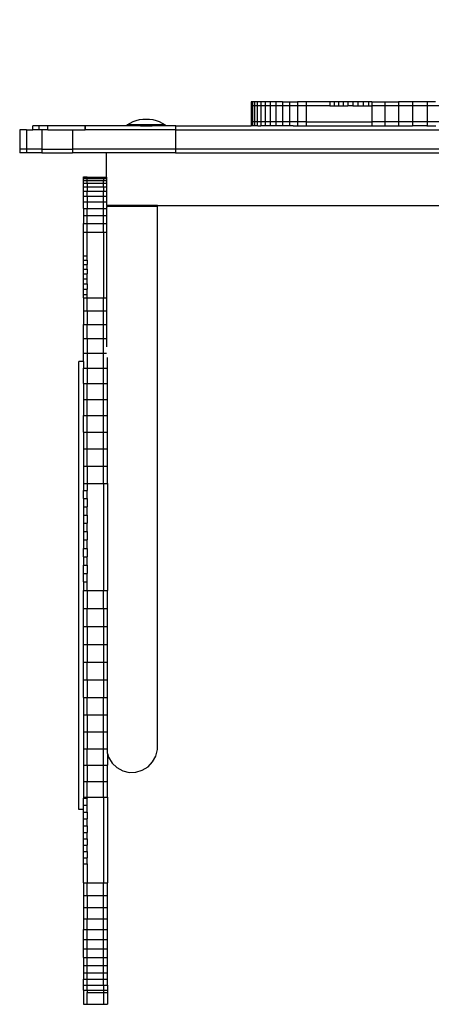
# Model space of a CAD drawing. Units: inches. Extents: x -208 to 263, y -220 to 180.
# Drawn here: x -58 to -36, y -17 to 34 of the extents above; entities that cross this region are included whole.
import ezdxf

# ---------------------------------------------------------------- set-up
doc = ezdxf.new("R2010")
doc.units = ezdxf.units.IN
doc.header["$MEASUREMENT"] = 0

# ---------------------------------------------------------------- blocks, each defined once
blk = doc.blocks.new('0820 2d')
for p, q in [((-45.582, 29.828), (-45.582, 29.628)), ((-45.562, 29.828), (-45.582, 29.828)), ((-45.578, 29.628), (-45.582, 29.628)), ((-45.578, 29.628), (-45.578, 28.79)), ((-45.562, 29.628), (-45.578, 29.628)), ((-45.562, 29.828), (-45.562, 29.628)), ((-45.502, 29.828), (-45.562, 29.828)), ((-45.502, 29.628), (-45.562, 29.628)), ((-45.562, 29.628), (-45.562, 28.79)), ((-45.502, 29.828), (-45.502, 29.628)), ((-45.401, 29.828), (-45.502, 29.828)), ((-45.401, 29.628), (-45.502, 29.628)), ((-45.502, 29.628), (-45.502, 28.79)), ((-45.401, 29.828), (-45.401, 29.628)), ((-45.26, 29.828), (-45.401, 29.828)), ((-45.26, 29.628), (-45.401, 29.628)), ((-45.401, 29.628), (-45.401, 28.79)), ((-45.26, 29.828), (-45.26, 29.628)), ((-45.079, 29.828), (-45.26, 29.828)), ((-45.079, 29.628), (-45.26, 29.628)), ((-45.26, 29.628), (-45.26, 28.79)), ((-45.079, 29.828), (-45.079, 29.628)), ((-44.858, 29.828), (-45.079, 29.828)), ((-44.858, 29.628), (-45.079, 29.628)), ((-45.079, 29.628), (-45.079, 28.79)), ((-44.858, 29.828), (-44.858, 29.628)), ((-44.598, 29.828), (-44.858, 29.828)), ((-44.858, 29.628), (-44.858, 28.79)), ((-44.598, 29.628), (-44.858, 29.628)), ((-44.598, 29.828), (-44.598, 29.628)), ((-44.3, 29.828), (-44.598, 29.828)), ((-44.3, 29.628), (-44.598, 29.628)), ((-44.598, 29.628), (-44.598, 28.79)), ((-44.3, 29.828), (-44.3, 29.628)), ((-43.963, 29.828), (-44.3, 29.828)), ((-43.963, 29.628), (-44.3, 29.628)), ((-44.3, 29.628), (-44.3, 28.79)), ((-43.963, 29.828), (-43.963, 29.628)), ((-43.963, 29.828), (-43.589, 29.828)), ((-43.589, 29.628), (-43.963, 29.628)), ((-43.963, 29.628), (-43.963, 28.79)), ((-43.589, 29.828), (-43.589, 29.628)), ((-43.589, 29.828), (-43.177, 29.828)), ((-43.589, 29.628), (-43.589, 28.79)), ((-43.177, 29.628), (-43.589, 29.628)), ((-43.177, 29.828), (-43.177, 29.628)), ((-42.73, 29.828), (-43.177, 29.828)), ((-42.73, 29.628), (-43.177, 29.628)), ((-43.177, 29.628), (-43.177, 28.79)), ((-42.73, 29.828), (-42.73, 29.628)), ((-41.516, 29.828), (-42.73, 29.828)), ((-42.73, 29.628), (-42.73, 28.79)), ((-41.516, 29.628), (-42.73, 29.628)), ((-41.516, 29.828), (-41.516, 29.628)), ((-41.295, 29.828), (-41.516, 29.828)), ((-41.516, 29.628), (-41.295, 29.628)), ((-41.295, 29.828), (-41.295, 29.628)), ((-41.065, 29.828), (-41.295, 29.828)), ((-41.295, 29.628), (-41.065, 29.628)), ((-41.065, 29.828), (-41.065, 29.628)), ((-40.828, 29.828), (-41.065, 29.828)), ((-41.065, 29.628), (-40.828, 29.628)), ((-40.828, 29.828), (-40.828, 29.628)), ((-40.583, 29.828), (-40.828, 29.828)), ((-40.828, 29.628), (-40.583, 29.628)), ((-40.583, 29.828), (-40.583, 29.628)), ((-40.33, 29.828), (-40.583, 29.828)), ((-40.33, 29.628), (-40.583, 29.628)), ((-40.33, 29.828), (-40.33, 29.628)), ((-40.069, 29.828), (-40.33, 29.828)), ((-40.33, 29.628), (-40.069, 29.628)), ((-40.069, 29.828), (-40.069, 29.628)), ((-39.801, 29.828), (-40.069, 29.828)), ((-40.069, 29.628), (-39.801, 29.628)), ((-39.801, 29.828), (-39.801, 29.628)), ((-39.525, 29.828), (-39.801, 29.828)), ((-39.801, 29.628), (-39.525, 29.628)), ((-39.525, 29.828), (-39.525, 29.628)), ((-39.343, 29.828), (-39.525, 29.828)), ((-39.525, 29.628), (-39.343, 29.628)), ((-39.343, 29.828), (-39.343, 29.628)), ((-39.343, 29.828), (-38.671, 29.828)), ((-39.343, 29.628), (-39.343, 28.79)), ((-38.671, 29.628), (-39.343, 29.628)), ((-38.671, 29.828), (-38.671, 29.628)), ((-38.671, 29.828), (-37.971, 29.828)), ((-38.671, 29.628), (-38.671, 28.79)), ((-37.971, 29.628), (-38.671, 29.628)), ((-37.971, 29.828), (-37.971, 29.628)), ((-37.246, 29.828), (-37.971, 29.828)), ((-37.246, 29.628), (-37.971, 29.628)), ((-37.971, 29.628), (-37.971, 28.79)), ((-37.246, 29.828), (-37.246, 29.628)), ((-36.496, 29.828), (-37.246, 29.828)), ((-36.496, 29.628), (-37.246, 29.628)), ((-37.246, 29.628), (-37.246, 28.79)), ((-36.496, 29.828), (-36.496, 29.628)), ((-36.067, 29.828), (-36.496, 29.828)), ((-35.722, 29.628), (-36.496, 29.628)), ((-36.496, 29.628), (-36.496, 28.79)), ((-56.832, 28.388), (-56.832, 28.588)), ((-56.507, 28.588), (-56.832, 28.588)), ((-56.507, 28.388), (-56.507, 28.588)), ((-56.065, 28.588), (-56.507, 28.588)), ((-56.065, 28.388), (-56.065, 28.588)), ((-54.14, 28.588), (-56.065, 28.588)), ((-54.14, 28.388), (-54.14, 28.588)), ((-54.13, 28.588), (-54.14, 28.588)), ((-54.13, 28.388), (-54.13, 28.588)), ((-51.285, 28.588), (-54.13, 28.588)), ((-51.967, 28.639), (-51.82, 28.73)), ((-51.967, 28.592), (-51.967, 28.639)), ((-50.011, 28.639), (-51.967, 28.639)), ((-51.285, 28.592), (-51.967, 28.592)), ((-51.82, 28.73), (-51.664, 28.805)), ((-51.664, 28.805), (-51.501, 28.865)), ((-51.501, 28.865), (-51.334, 28.908)), ((-51.334, 28.908), (-51.162, 28.934)), ((-51.285, 28.592), (-51.285, 28.588)), ((-51.285, 28.592), (-50.68, 28.592)), ((-50.68, 28.588), (-51.285, 28.588)), ((-51.162, 28.934), (-50.816, 28.934)), ((-50.816, 28.934), (-50.645, 28.908)), ((-50.68, 28.592), (-50.68, 28.588)), ((-50.011, 28.592), (-50.68, 28.592)), ((-49.458, 28.588), (-50.68, 28.588)), ((-50.645, 28.908), (-50.477, 28.865)), ((-50.477, 28.865), (-50.315, 28.805)), ((-50.315, 28.805), (-50.159, 28.73)), ((-50.159, 28.73), (-50.011, 28.639)), ((-50.011, 28.592), (-50.011, 28.639)), ((-49.458, 28.388), (-49.458, 28.588)), ((-49.458, 28.588), (-46.048, 28.588)), ((-46.048, 28.588), (-45.582, 28.59)), ((-45.582, 28.79), (-45.578, 28.79)), ((-45.582, 28.59), (-45.578, 28.59)), ((-45.578, 28.79), (-45.578, 28.59)), ((-45.562, 28.79), (-45.578, 28.79)), ((-45.562, 28.59), (-45.578, 28.59)), ((-45.502, 28.79), (-45.562, 28.79)), ((-45.562, 28.79), (-45.562, 28.59)), ((-45.502, 28.59), (-45.562, 28.59)), ((-45.401, 28.79), (-45.502, 28.79)), ((-45.502, 28.79), (-45.502, 28.59)), ((-45.401, 28.59), (-45.502, 28.59)), ((-45.26, 28.79), (-45.401, 28.79)), ((-45.401, 28.79), (-45.401, 28.59)), ((-45.26, 28.59), (-45.401, 28.59)), ((-45.079, 28.79), (-45.26, 28.79)), ((-45.26, 28.79), (-45.26, 28.59)), ((-45.231, 28.588), (-45.26, 28.59)), ((-45.231, 28.588), (-45.079, 28.59)), ((-44.858, 28.79), (-45.079, 28.79)), ((-45.079, 28.79), (-45.079, 28.59)), ((-44.858, 28.59), (-45.079, 28.59)), ((-44.598, 28.79), (-44.858, 28.79)), ((-44.858, 28.79), (-44.858, 28.59)), ((-44.598, 28.59), (-44.858, 28.59)), ((-44.3, 28.79), (-44.598, 28.79)), ((-44.598, 28.79), (-44.598, 28.59)), ((-44.511, 28.588), (-44.598, 28.59)), ((-44.3, 28.59), (-44.511, 28.588)), ((-43.963, 28.79), (-44.3, 28.79)), ((-44.3, 28.79), (-44.3, 28.59)), ((-43.963, 28.59), (-44.3, 28.59)), ((-43.589, 28.79), (-43.963, 28.79)), ((-43.963, 28.79), (-43.963, 28.59)), ((-43.589, 28.59), (-43.963, 28.59)), ((-43.177, 28.79), (-43.589, 28.79)), ((-43.589, 28.79), (-43.589, 28.59)), ((-43.403, 28.588), (-43.589, 28.59)), ((-43.403, 28.588), (-43.177, 28.59)), ((-42.73, 28.79), (-43.177, 28.79)), ((-43.177, 28.79), (-43.177, 28.59)), ((-43.177, 28.59), (-43.039, 28.588)), ((-43.039, 28.588), (-42.73, 28.59)), ((-42.73, 28.79), (-42.73, 28.59)), ((-42.73, 28.79), (-39.343, 28.79)), ((-42.73, 28.59), (-42.633, 28.588)), ((-42.633, 28.588), (-42.497, 28.59)), ((-42.497, 28.59), (-42.405, 28.588)), ((-42.405, 28.588), (-42.254, 28.59)), ((-42.254, 28.59), (-42.186, 28.588)), ((-42.186, 28.588), (-42.182, 28.588)), ((-42.182, 28.588), (-42.003, 28.59)), ((-42.003, 28.59), (-41.742, 28.59)), ((-41.742, 28.59), (-41.703, 28.588)), ((-41.703, 28.588), (-41.472, 28.59)), ((-41.472, 28.59), (-41.194, 28.59)), ((-41.194, 28.59), (-41.187, 28.588)), ((-41.187, 28.588), (-40.906, 28.59)), ((-40.906, 28.59), (-40.64, 28.588)), ((-40.64, 28.588), (-40.61, 28.59)), ((-40.61, 28.59), (-40.306, 28.59)), ((-40.306, 28.59), (-40.068, 28.588)), ((-40.068, 28.588), (-39.993, 28.59)), ((-39.993, 28.59), (-39.825, 28.588)), ((-39.825, 28.588), (-39.672, 28.59)), ((-39.672, 28.59), (-39.642, 28.588)), ((-39.642, 28.588), (-39.419, 28.588)), ((-39.419, 28.588), (-39.343, 28.59)), ((-38.671, 28.79), (-39.343, 28.79)), ((-39.343, 28.79), (-39.343, 28.59)), ((-39.343, 28.59), (-39.159, 28.588)), ((-39.159, 28.588), (-38.863, 28.588)), ((-38.863, 28.588), (-38.671, 28.59)), ((-37.971, 28.79), (-38.671, 28.79)), ((-38.671, 28.79), (-38.671, 28.59)), ((-38.671, 28.59), (-38.535, 28.588)), ((-38.535, 28.588), (-38.177, 28.588)), ((-38.177, 28.588), (-37.971, 28.59)), ((-37.246, 28.79), (-37.971, 28.79)), ((-37.971, 28.79), (-37.971, 28.59)), ((-37.971, 28.59), (-37.792, 28.588)), ((-37.792, 28.588), (-37.384, 28.588)), ((-37.384, 28.588), (-37.246, 28.59)), ((-36.496, 28.79), (-37.246, 28.79)), ((-37.246, 28.79), (-37.246, 28.59)), ((-36.968, 28.588), (-37.246, 28.59)), ((-36.511, 28.588), (-36.968, 28.588)), ((-36.511, 28.588), (-36.496, 28.59)), ((-35.722, 28.79), (-36.496, 28.79)), ((-36.496, 28.79), (-36.496, 28.59)), ((-36.496, 28.59), (-36.054, 28.588)), ((-57.164, 28.388), (-57.517, 28.388)), ((-57.517, 28.388), (-57.517, 27.388)), ((-57.164, 28.388), (-57.164, 27.388)), ((-57.164, 28.388), (-56.832, 28.388)), ((-56.507, 28.388), (-56.832, 28.388)), ((-56.382, 28.388), (-56.507, 28.388)), ((-56.382, 28.388), (-56.382, 27.388)), ((-56.065, 28.388), (-56.382, 28.388)), ((-56.065, 28.388), (-54.796, 28.388)), ((-54.785, 28.388), (-54.796, 28.388)), ((-54.796, 28.388), (-54.796, 27.388)), ((-54.785, 28.388), (-54.785, 27.388)), ((-54.785, 28.388), (-54.14, 28.388)), ((-54.13, 28.388), (-54.14, 28.388)), ((-49.477, 28.388), (-54.13, 28.388)), ((-49.477, 28.388), (-49.477, 27.388)), ((-49.458, 28.388), (-49.477, 28.388)), ((-49.458, 28.388), (7.344, 28.388)), ((-57.164, 27.388), (-57.517, 27.388)), ((-57.517, 27.388), (-57.517, 27.188)), ((-57.164, 27.188), (-57.517, 27.188)), ((-57.164, 27.388), (-57.164, 27.188)), ((-56.382, 27.388), (-57.164, 27.388)), ((-56.382, 27.188), (-57.164, 27.188)), ((-56.382, 27.388), (-56.382, 27.188)), ((-56.382, 27.388), (-54.796, 27.388)), ((-56.382, 27.188), (-54.796, 27.188)), ((-54.785, 27.388), (-54.796, 27.388)), ((-54.796, 27.388), (-54.796, 27.188)), ((-54.785, 27.188), (-54.796, 27.188)), ((-49.477, 27.388), (-54.785, 27.388)), ((-54.785, 27.388), (-54.785, 27.188)), ((-53.047, 27.188), (-54.785, 27.188)), ((-53.047, 25.947), (-53.047, 27.188)), ((-49.477, 27.188), (-53.047, 27.188)), ((-49.477, 27.388), (-49.477, 27.188)), ((8.01, 27.388), (-49.477, 27.388)), ((-49.477, 27.188), (3.717, 27.188)), ((-54.228, 25.95), (-54.028, 25.95)), ((-54.228, 25.931), (-54.228, 25.95)), ((-54.228, 25.931), (-54.028, 25.931)), ((-54.228, 25.87), (-54.228, 25.931)), ((-54.028, 25.95), (-54.028, 25.947)), ((-54.028, 25.947), (-53.19, 25.947)), ((-54.028, 25.947), (-54.028, 25.931)), ((-54.028, 25.931), (-53.19, 25.931)), ((-54.028, 25.87), (-54.028, 25.931)), ((-53.19, 25.95), (-53.19, 25.947)), ((-53.19, 25.947), (-53.047, 25.947)), ((-53.19, 25.947), (-53.19, 25.931)), ((-53.19, 25.931), (-53.047, 25.931)), ((-53.19, 25.931), (-53.19, 25.87)), ((-53.047, 25.947), (-53.047, 25.931)), ((-53.047, 25.931), (-53.047, 25.87)), ((-54.228, 25.87), (-54.028, 25.87)), ((-54.228, 25.77), (-54.228, 25.87)), ((-54.228, 25.77), (-54.028, 25.77)), ((-54.228, 25.629), (-54.228, 25.77)), ((-54.228, 25.629), (-54.028, 25.629)), ((-54.228, 25.448), (-54.228, 25.629)), ((-54.228, 25.448), (-54.028, 25.448)), ((-54.228, 25.227), (-54.228, 25.448)), ((-54.028, 25.87), (-53.19, 25.87)), ((-54.028, 25.77), (-54.028, 25.87)), ((-54.028, 25.77), (-53.19, 25.77)), ((-54.028, 25.629), (-54.028, 25.77)), ((-54.028, 25.629), (-53.19, 25.629)), ((-54.028, 25.629), (-54.028, 25.448)), ((-54.028, 25.448), (-53.19, 25.448)), ((-54.028, 25.448), (-54.028, 25.227)), ((-53.19, 25.87), (-53.047, 25.87)), ((-53.19, 25.87), (-53.19, 25.77)), ((-53.19, 25.77), (-53.047, 25.77)), ((-53.19, 25.629), (-53.19, 25.77)), ((-53.19, 25.629), (-53.047, 25.629)), ((-53.19, 25.448), (-53.19, 25.629)), ((-53.19, 25.448), (-53.047, 25.448)), ((-53.19, 25.448), (-53.19, 25.227)), ((-53.047, 25.87), (-53.047, 25.77)), ((-53.047, 25.77), (-53.047, 25.629)), ((-53.047, 25.629), (-53.047, 25.448)), ((-53.047, 25.448), (-53.047, 25.227)), ((-54.228, 25.227), (-54.028, 25.227)), ((-54.228, 24.967), (-54.228, 25.227)), ((-54.228, 24.967), (-54.028, 24.967)), ((-54.228, 24.668), (-54.228, 24.967)), ((-54.028, 25.227), (-53.19, 25.227)), ((-54.028, 24.967), (-54.028, 25.227)), ((-54.028, 24.967), (-53.19, 24.967)), ((-54.028, 24.967), (-54.028, 24.668)), ((-53.19, 25.227), (-53.047, 25.227)), ((-53.19, 24.967), (-53.19, 25.227)), ((-53.19, 24.967), (-53.047, 24.967)), ((-53.19, 24.668), (-53.19, 24.967)), ((-53.047, 25.227), (-53.047, 24.967)), ((-53.047, 24.967), (-53.047, 24.668)), ((-54.228, 24.668), (-54.028, 24.668)), ((-54.228, 24.332), (-54.228, 24.668)), ((-54.028, 24.668), (-53.19, 24.668)), ((-54.028, 24.668), (-54.028, 24.332)), ((-53.19, 24.668), (-53.047, 24.668)), ((-53.19, 24.332), (-53.19, 24.668)), ((-53.047, 24.668), (-53.047, 24.488)), ((-53.047, 24.488), (-52.99, 24.488)), ((-53.041, 24.427), (-53.041, 24.332)), ((-53.041, 24.427), (-52.99, 24.427)), ((-52.99, 24.427), (-52.99, 24.488)), ((-50.415, 24.488), (-52.99, 24.488)), ((-50.415, 24.427), (-52.99, 24.427)), ((-50.415, 24.427), (-50.415, 24.488)), ((-50.415, 24.488), (-11.802, 24.488)), ((-50.415, -3.575), (-50.415, 24.427)), ((-54.228, 24.332), (-54.028, 24.332)), ((-54.228, 24.332), (-54.228, 23.957)), ((-54.228, 23.957), (-54.028, 23.957)), ((-54.228, 23.957), (-54.228, 23.546)), ((-54.028, 24.332), (-53.19, 24.332)), ((-54.028, 23.957), (-54.028, 24.332)), ((-54.028, 23.957), (-53.19, 23.957)), ((-54.028, 23.546), (-54.028, 23.957)), ((-53.19, 24.332), (-53.041, 24.332)), ((-53.19, 23.957), (-53.19, 24.332)), ((-53.19, 23.957), (-53.041, 23.957)), ((-53.19, 23.546), (-53.19, 23.957)), ((-53.041, 24.332), (-53.041, 23.957)), ((-53.041, 23.957), (-53.041, 23.546)), ((-54.228, 23.546), (-54.028, 23.546)), ((-54.228, 23.099), (-54.228, 23.546)), ((-54.028, 23.546), (-53.19, 23.546)), ((-54.028, 23.099), (-54.028, 23.546)), ((-53.19, 23.546), (-53.041, 23.546)), ((-53.19, 23.099), (-53.19, 23.546)), ((-53.041, 23.546), (-53.041, 23.099)), ((-54.228, 23.099), (-54.028, 23.099)), ((-54.228, 21.885), (-54.228, 23.099)), ((-54.028, 23.099), (-53.19, 23.099)), ((-54.028, 21.885), (-54.028, 23.099)), ((-53.19, 23.099), (-53.041, 23.099)), ((-53.19, 23.099), (-53.19, 19.711)), ((-53.041, 23.099), (-53.041, 19.711)), ((-54.228, 21.885), (-54.028, 21.885)), ((-54.228, 21.664), (-54.228, 21.885)), ((-54.028, 21.664), (-54.028, 21.885)), ((-54.228, 21.664), (-54.028, 21.664)), ((-54.228, 21.434), (-54.228, 21.664)), ((-54.228, 21.434), (-54.028, 21.434)), ((-54.228, 21.197), (-54.228, 21.434)), ((-54.028, 21.664), (-54.028, 21.434)), ((-54.028, 21.197), (-54.028, 21.434)), ((-54.228, 21.197), (-54.028, 21.197)), ((-54.228, 20.951), (-54.228, 21.197)), ((-54.228, 20.951), (-54.028, 20.951)), ((-54.228, 20.698), (-54.228, 20.951)), ((-54.028, 21.197), (-54.028, 20.951)), ((-54.028, 20.698), (-54.028, 20.951)), ((-54.228, 20.698), (-54.028, 20.698)), ((-54.228, 20.438), (-54.228, 20.698)), ((-54.228, 20.438), (-54.028, 20.438)), ((-54.228, 20.169), (-54.228, 20.438)), ((-54.028, 20.438), (-54.028, 20.698)), ((-54.028, 20.438), (-54.028, 20.169)), ((-54.228, 20.169), (-54.028, 20.169)), ((-54.228, 19.894), (-54.228, 20.169)), ((-54.228, 19.894), (-54.028, 19.894)), ((-54.228, 19.711), (-54.228, 19.894)), ((-54.028, 19.894), (-54.028, 20.169)), ((-54.028, 19.711), (-54.028, 19.894)), ((-54.228, 19.711), (-54.028, 19.711)), ((-54.228, 19.711), (-54.228, 19.04)), ((-54.028, 19.711), (-53.19, 19.711)), ((-54.028, 19.04), (-54.028, 19.711)), ((-53.19, 19.711), (-53.041, 19.711)), ((-53.19, 19.04), (-53.19, 19.711)), ((-53.041, 19.711), (-53.041, 19.04)), ((-54.228, 19.04), (-54.028, 19.04)), ((-54.228, 19.04), (-54.228, 18.34)), ((-54.028, 19.04), (-53.19, 19.04)), ((-54.028, 19.04), (-54.028, 18.34)), ((-53.19, 19.04), (-53.041, 19.04)), ((-53.19, 18.34), (-53.19, 19.04)), ((-53.041, 19.04), (-53.041, 18.34)), ((-54.228, 18.34), (-54.028, 18.34)), ((-54.228, 17.615), (-54.228, 18.34)), ((-54.028, 18.34), (-53.19, 18.34)), ((-54.028, 17.615), (-54.028, 18.34)), ((-53.19, 18.34), (-53.041, 18.34)), ((-53.19, 17.615), (-53.19, 18.34)), ((-53.041, 18.34), (-53.041, 17.615)), ((-54.228, 17.615), (-54.028, 17.615)), ((-54.228, 16.864), (-54.228, 17.615)), ((-54.028, 17.615), (-53.19, 17.615)), ((-54.028, 17.615), (-54.028, 16.864)), ((-53.19, 17.615), (-53.041, 17.615)), ((-53.19, 16.864), (-53.19, 17.615)), ((-53.041, 17.615), (-53.041, 17.191)), ((-54.228, 16.864), (-54.028, 16.864)), ((-54.228, 16.436), (-54.228, 16.864)), ((-54.028, 16.864), (-53.19, 16.864)), ((-54.028, 16.864), (-54.028, 16.091)), ((-53.19, 16.864), (-53.032, 16.864)), ((-53.19, 16.091), (-53.19, 16.864)), ((-54.228, 16.436), (-54.465, 16.436)), ((-54.465, -6.663), (-54.465, 16.436)), ((-54.228, 16.436), (-54.228, 16.091)), ((-52.99, 16.091), (-52.99, 16.633)), ((-54.228, 16.091), (-54.028, 16.091)), ((-54.228, 15.295), (-54.228, 16.091)), ((-54.028, 16.091), (-53.19, 16.091)), ((-54.028, 16.091), (-54.028, 15.295)), ((-53.19, 16.091), (-52.99, 16.091)), ((-53.19, 15.295), (-53.19, 16.091)), ((-52.99, 15.295), (-52.99, 16.091)), ((-54.228, 15.295), (-54.028, 15.295)), ((-54.228, 15.295), (-54.228, 14.48)), ((-54.028, 15.295), (-53.19, 15.295)), ((-54.028, 14.48), (-54.028, 15.295)), ((-53.19, 15.295), (-52.99, 15.295)), ((-53.19, 14.48), (-53.19, 15.295)), ((-52.99, 14.48), (-52.99, 15.295)), ((-54.228, 14.48), (-54.028, 14.48)), ((-54.228, 14.48), (-54.228, 13.645)), ((-54.028, 14.48), (-53.19, 14.48)), ((-54.028, 13.645), (-54.028, 14.48)), ((-53.19, 14.48), (-52.99, 14.48)), ((-53.19, 13.645), (-53.19, 14.48)), ((-52.99, 13.645), (-52.99, 14.48)), ((-54.228, 13.645), (-54.028, 13.645)), ((-54.228, 12.793), (-54.228, 13.645)), ((-54.028, 13.645), (-53.19, 13.645)), ((-54.028, 12.793), (-54.028, 13.645)), ((-53.19, 13.645), (-52.99, 13.645)), ((-53.19, 12.793), (-53.19, 13.645)), ((-52.99, 12.793), (-52.99, 13.645)), ((-54.228, 12.793), (-54.028, 12.793)), ((-54.228, 12.793), (-54.228, 11.926)), ((-54.028, 12.793), (-53.19, 12.793)), ((-54.028, 11.926), (-54.028, 12.793)), ((-53.19, 12.793), (-52.99, 12.793)), ((-53.19, 11.926), (-53.19, 12.793)), ((-52.99, 11.926), (-52.99, 12.793)), ((-54.228, 11.926), (-54.028, 11.926)), ((-54.228, 11.926), (-54.228, 11.045)), ((-54.028, 11.926), (-53.19, 11.926)), ((-54.028, 11.045), (-54.028, 11.926)), ((-53.19, 11.926), (-52.99, 11.926)), ((-53.19, 11.045), (-53.19, 11.926)), ((-52.99, 11.045), (-52.99, 11.926)), ((-54.228, 11.045), (-54.028, 11.045)), ((-54.228, 11.045), (-54.228, 10.151)), ((-54.028, 11.045), (-53.19, 11.045)), ((-54.028, 11.045), (-54.028, 10.151)), ((-53.19, 11.045), (-52.99, 11.045)), ((-53.19, 10.151), (-53.19, 11.045)), ((-52.99, 10.151), (-52.99, 11.045)), ((-54.228, 10.151), (-54.028, 10.151)), ((-54.228, 10.151), (-54.228, 9.788)), ((-54.228, 9.788), (-54.028, 9.788)), ((-54.228, 9.367), (-54.228, 9.788)), ((-54.028, 10.151), (-53.19, 10.151)), ((-54.028, 10.151), (-54.028, 9.788)), ((-54.028, 9.367), (-54.028, 9.788)), ((-53.19, 10.151), (-52.99, 10.151)), ((-53.19, 10.151), (-53.19, 4.63)), ((-52.99, 10.151), (-52.99, 4.63)), ((-54.228, 9.367), (-54.028, 9.367)), ((-54.228, 9.367), (-54.228, 8.943)), ((-54.028, 9.367), (-54.028, 8.943)), ((-54.228, 8.943), (-54.028, 8.943)), ((-54.228, 8.943), (-54.228, 8.518)), ((-54.028, 8.518), (-54.028, 8.943)), ((-54.228, 8.518), (-54.028, 8.518)), ((-54.228, 8.518), (-54.228, 8.09)), ((-54.028, 8.518), (-54.028, 8.09)), ((-54.228, 8.09), (-54.028, 8.09)), ((-54.228, 8.09), (-54.228, 7.661)), ((-54.228, 7.661), (-54.028, 7.661)), ((-54.228, 7.661), (-54.228, 7.231)), ((-54.028, 7.661), (-54.028, 8.09)), ((-54.028, 7.661), (-54.028, 7.231)), ((-54.228, 7.231), (-54.028, 7.231)), ((-54.228, 7.231), (-54.228, 6.799)), ((-54.028, 6.799), (-54.028, 7.231)), ((-54.228, 6.799), (-54.028, 6.799)), ((-54.228, 6.367), (-54.228, 6.799)), ((-54.028, 6.799), (-54.028, 6.367)), ((-54.228, 6.367), (-54.028, 6.367)), ((-54.228, 6.367), (-54.228, 5.935)), ((-54.028, 5.933), (-54.028, 6.367)), ((-54.228, 5.935), (-54.028, 5.933)), ((-54.228, 5.499), (-54.228, 5.935)), ((-54.028, 5.933), (-54.028, 5.499)), ((-54.228, 5.499), (-54.028, 5.499)), ((-54.228, 5.064), (-54.228, 5.499)), ((-54.028, 5.064), (-54.028, 5.499)), ((-54.228, 5.064), (-54.028, 5.064)), ((-54.228, 5.064), (-54.228, 4.63)), ((-54.228, 4.63), (-54.028, 4.63)), ((-54.228, 3.7), (-54.228, 4.63)), ((-54.028, 4.63), (-54.028, 5.064)), ((-54.028, 4.63), (-53.19, 4.63)), ((-54.028, 4.63), (-54.028, 3.7)), ((-53.19, 4.63), (-52.99, 4.63)), ((-53.19, 3.7), (-53.19, 4.63)), ((-52.99, 3.7), (-52.99, 4.63)), ((-54.228, 3.7), (-54.028, 3.7)), ((-54.228, 2.771), (-54.228, 3.7)), ((-54.028, 3.7), (-53.19, 3.7)), ((-54.028, 2.771), (-54.028, 3.7)), ((-53.19, 3.7), (-52.99, 3.7)), ((-53.19, 3.7), (-53.19, 2.771)), ((-52.99, 2.771), (-52.99, 3.7)), ((-54.228, 2.771), (-54.028, 2.771)), ((-54.228, 1.846), (-54.228, 2.771)), ((-54.028, 2.771), (-53.19, 2.771)), ((-54.028, 2.771), (-54.028, 1.846)), ((-53.19, 2.771), (-52.99, 2.771)), ((-53.19, 2.771), (-53.19, 1.846)), ((-52.99, 1.846), (-52.99, 2.771)), ((-54.228, 1.846), (-54.028, 1.846)), ((-54.228, 0.926), (-54.228, 1.846)), ((-54.028, 1.846), (-53.19, 1.846)), ((-54.028, 1.846), (-54.028, 0.926)), ((-53.19, 1.846), (-52.99, 1.846)), ((-53.19, 1.846), (-53.19, 0.926)), ((-52.99, 0.926), (-52.99, 1.846)), ((-54.228, 0.926), (-54.028, 0.926)), ((-54.228, 0.013), (-54.228, 0.926)), ((-54.028, 0.926), (-53.19, 0.926)), ((-54.028, 0.013), (-54.028, 0.926)), ((-53.19, 0.926), (-52.99, 0.926)), ((-53.19, 0.926), (-53.19, 0.013)), ((-52.99, 0.013), (-52.99, 0.926)), ((-54.228, 0.013), (-54.028, 0.013)), ((-54.228, -0.892), (-54.228, 0.013)), ((-54.028, 0.013), (-53.19, 0.013)), ((-54.028, 0.013), (-54.028, -0.892)), ((-53.19, 0.013), (-52.99, 0.013)), ((-53.19, 0.013), (-53.19, -0.892)), ((-52.99, -0.892), (-52.99, 0.013)), ((-54.228, -0.892), (-54.028, -0.892)), ((-54.228, -0.892), (-54.228, -1.785)), ((-54.028, -0.892), (-53.19, -0.892)), ((-54.028, -1.785), (-54.028, -0.892)), ((-53.19, -0.892), (-52.99, -0.892)), ((-53.19, -1.785), (-53.19, -0.892)), ((-52.99, -1.785), (-52.99, -0.892)), ((-54.228, -1.785), (-54.028, -1.785)), ((-54.228, -1.785), (-54.228, -2.667)), ((-54.028, -1.785), (-53.19, -1.785)), ((-54.028, -1.785), (-54.028, -2.667)), ((-53.19, -1.785), (-52.99, -1.785)), ((-53.19, -2.667), (-53.19, -1.785)), ((-52.99, -2.667), (-52.99, -1.785)), ((-54.228, -2.667), (-54.028, -2.667)), ((-54.228, -2.667), (-54.228, -3.535)), ((-54.028, -2.667), (-53.19, -2.667)), ((-54.028, -2.667), (-54.028, -3.535)), ((-53.19, -2.667), (-52.99, -2.667)), ((-53.19, -3.535), (-53.19, -2.667)), ((-52.99, -3.535), (-52.99, -2.667)), ((-54.228, -3.535), (-54.028, -3.535)), ((-54.228, -3.535), (-54.228, -4.387)), ((-54.028, -3.535), (-53.19, -3.535)), ((-54.028, -4.387), (-54.028, -3.535)), ((-53.19, -3.535), (-52.99, -3.535)), ((-53.19, -4.387), (-53.19, -3.535)), ((-52.99, -3.787), (-52.99, -3.535)), ((-52.99, -3.787), (-52.933, -3.978)), ((-52.99, -3.787), (-52.99, -4.387)), ((-52.933, -3.978), (-52.753, -4.273)), ((-50.659, -4.216), (-50.495, -3.911)), ((-50.495, -3.911), (-50.415, -3.575)), ((-54.228, -4.387), (-54.028, -4.387)), ((-54.228, -4.387), (-54.228, -5.222)), ((-54.028, -4.387), (-53.19, -4.387)), ((-54.028, -4.387), (-54.028, -5.222)), ((-53.19, -4.387), (-52.99, -4.387)), ((-53.19, -5.222), (-53.19, -4.387)), ((-52.99, -5.222), (-52.99, -4.387)), ((-52.753, -4.273), (-52.503, -4.511)), ((-52.503, -4.511), (-52.2, -4.676)), ((-51.19, -4.648), (-50.896, -4.467)), ((-50.896, -4.467), (-50.659, -4.216)), ((-52.2, -4.676), (-51.865, -4.756)), ((-51.865, -4.756), (-51.52, -4.747)), ((-51.52, -4.747), (-51.19, -4.648)), ((-54.228, -5.222), (-54.028, -5.222)), ((-54.228, -5.222), (-54.228, -6.038)), ((-54.028, -5.222), (-53.19, -5.222)), ((-54.028, -6.038), (-54.028, -5.222)), ((-53.19, -5.222), (-52.99, -5.222)), ((-53.19, -6.038), (-53.19, -5.222)), ((-52.99, -6.038), (-52.99, -5.222)), ((-54.228, -6.038), (-54.028, -6.038)), ((-54.228, -6.038), (-54.228, -6.082)), ((-54.228, -6.082), (-54.028, -6.082)), ((-54.228, -6.446), (-54.228, -6.082)), ((-54.028, -6.038), (-53.19, -6.038)), ((-54.028, -6.038), (-54.028, -6.082)), ((-54.028, -6.446), (-54.028, -6.082)), ((-53.19, -6.038), (-52.99, -6.038)), ((-53.19, -6.038), (-53.19, -10.459)), ((-52.99, -6.038), (-52.99, -10.459)), ((-54.228, -6.446), (-54.028, -6.446)), ((-54.228, -6.663), (-54.228, -6.446)), ((-54.028, -6.805), (-54.028, -6.446)), ((-54.228, -6.663), (-54.465, -6.663)), ((-54.228, -6.805), (-54.228, -6.663)), ((-54.228, -6.805), (-54.028, -6.805)), ((-54.228, -7.159), (-54.228, -6.805)), ((-54.028, -6.805), (-54.028, -7.159)), ((-54.228, -7.159), (-54.028, -7.159)), ((-54.228, -7.507), (-54.228, -7.159)), ((-54.228, -7.507), (-54.028, -7.507)), ((-54.228, -7.849), (-54.228, -7.507)), ((-54.028, -7.507), (-54.028, -7.159)), ((-54.028, -7.507), (-54.028, -7.849)), ((-54.228, -7.849), (-54.028, -7.849)), ((-54.228, -8.186), (-54.228, -7.849)), ((-54.028, -8.186), (-54.028, -7.849)), ((-54.228, -8.186), (-54.028, -8.186)), ((-54.228, -8.516), (-54.228, -8.186)), ((-54.228, -8.516), (-54.028, -8.516)), ((-54.228, -8.84), (-54.228, -8.516)), ((-54.028, -8.186), (-54.028, -8.516)), ((-54.028, -8.84), (-54.028, -8.516)), ((-54.228, -8.84), (-54.028, -8.84)), ((-54.228, -9.157), (-54.228, -8.84)), ((-54.028, -8.84), (-54.028, -9.157)), ((-54.228, -9.157), (-54.028, -9.157)), ((-54.228, -9.468), (-54.228, -9.157)), ((-54.228, -9.468), (-54.028, -9.468)), ((-54.228, -10.459), (-54.228, -9.468)), ((-54.028, -9.468), (-54.028, -9.157)), ((-54.028, -9.468), (-54.028, -10.459)), ((-54.228, -10.459), (-54.028, -10.459)), ((-54.228, -10.459), (-54.228, -11.103)), ((-54.028, -10.459), (-53.19, -10.459)), ((-54.028, -11.103), (-54.028, -10.459)), ((-53.19, -10.459), (-52.99, -10.459)), ((-53.19, -11.103), (-53.19, -10.459)), ((-52.99, -11.103), (-52.99, -10.459)), ((-54.228, -11.103), (-54.028, -11.103)), ((-54.228, -11.103), (-54.228, -11.718)), ((-54.028, -11.103), (-53.19, -11.103)), ((-54.028, -11.103), (-54.028, -11.717)), ((-53.19, -11.103), (-52.99, -11.103)), ((-53.19, -11.717), (-53.19, -11.103)), ((-52.99, -11.717), (-52.99, -11.103)), ((-54.228, -11.718), (-54.028, -11.717)), ((-54.228, -11.718), (-54.228, -12.3)), ((-54.028, -11.717), (-53.19, -11.717)), ((-54.028, -11.717), (-54.028, -12.3)), ((-53.19, -11.717), (-52.99, -11.717)), ((-53.19, -12.3), (-53.19, -11.717)), ((-52.99, -12.3), (-52.99, -11.717)), ((-54.228, -12.3), (-54.028, -12.3)), ((-54.228, -12.3), (-54.228, -12.851)), ((-54.028, -12.3), (-53.19, -12.3)), ((-54.028, -12.851), (-54.028, -12.3)), ((-53.19, -12.3), (-52.99, -12.3)), ((-53.19, -12.851), (-53.19, -12.3)), ((-52.99, -12.851), (-52.99, -12.3)), ((-54.228, -12.851), (-54.028, -12.851)), ((-54.228, -13.368), (-54.228, -12.851)), ((-54.028, -12.851), (-53.19, -12.851)), ((-54.028, -13.368), (-54.028, -12.851)), ((-53.19, -12.851), (-52.99, -12.851)), ((-53.19, -13.368), (-53.19, -12.851)), ((-52.99, -13.368), (-52.99, -12.851)), ((-54.228, -13.368), (-54.028, -13.368)), ((-54.228, -13.852), (-54.228, -13.368)), ((-54.028, -13.368), (-53.19, -13.368)), ((-54.028, -13.852), (-54.028, -13.368)), ((-53.19, -13.368), (-52.99, -13.368)), ((-53.19, -13.852), (-53.19, -13.368)), ((-52.99, -13.852), (-52.99, -13.368)), ((-54.228, -13.852), (-54.028, -13.852)), ((-54.228, -14.3), (-54.228, -13.852)), ((-54.028, -13.852), (-53.19, -13.852)), ((-54.028, -14.3), (-54.028, -13.852)), ((-53.19, -13.852), (-52.99, -13.852)), ((-53.19, -14.3), (-53.19, -13.852)), ((-52.99, -14.3), (-52.99, -13.852)), ((-54.228, -14.3), (-54.028, -14.3)), ((-54.228, -14.3), (-54.228, -14.712)), ((-54.228, -14.712), (-54.028, -14.712)), ((-54.228, -14.712), (-54.228, -15.088)), ((-54.028, -14.3), (-53.19, -14.3)), ((-54.028, -14.712), (-54.028, -14.3)), ((-54.028, -14.712), (-53.19, -14.712)), ((-54.028, -15.088), (-54.028, -14.712)), ((-53.19, -14.3), (-52.99, -14.3)), ((-53.19, -14.712), (-53.19, -14.3)), ((-53.19, -14.712), (-52.99, -14.712)), ((-53.19, -15.088), (-53.19, -14.712)), ((-52.99, -14.712), (-52.99, -14.3)), ((-52.99, -15.088), (-52.99, -14.712)), ((-54.228, -15.088), (-54.028, -15.088)), ((-54.228, -15.088), (-54.228, -15.426)), ((-54.028, -15.088), (-53.19, -15.088)), ((-54.028, -15.426), (-54.028, -15.088)), ((-53.19, -15.088), (-52.99, -15.088)), ((-53.19, -15.426), (-53.19, -15.088)), ((-52.99, -15.426), (-52.99, -15.088)), ((-54.228, -15.426), (-54.028, -15.426)), ((-54.228, -15.725), (-54.228, -15.426)), ((-54.228, -15.725), (-54.028, -15.725)), ((-54.228, -15.986), (-54.228, -15.725)), ((-54.028, -15.426), (-53.19, -15.426)), ((-54.028, -15.725), (-54.028, -15.426)), ((-54.028, -15.725), (-53.19, -15.725)), ((-54.028, -15.733), (-54.028, -15.725)), ((-54.028, -15.733), (-53.19, -15.733)), ((-54.028, -15.986), (-54.028, -15.733)), ((-53.19, -15.426), (-52.99, -15.426)), ((-53.19, -15.725), (-53.19, -15.426)), ((-53.19, -15.725), (-52.99, -15.725)), ((-53.19, -15.733), (-53.19, -15.725)), ((-53.19, -15.733), (-52.99, -15.733)), ((-53.19, -15.733), (-53.19, -15.993)), ((-52.99, -15.725), (-52.99, -15.426)), ((-52.99, -15.733), (-52.99, -15.725)), ((-52.99, -15.733), (-52.99, -15.993)), ((-54.228, -15.986), (-54.028, -15.986)), ((-54.228, -15.986), (-54.228, -16.717)), ((-54.028, -15.986), (-54.028, -15.993)), ((-54.028, -15.993), (-53.19, -15.993)), ((-54.028, -15.993), (-54.028, -16.106)), ((-54.028, -16.106), (-53.19, -16.106)), ((-54.028, -16.717), (-54.028, -16.106)), ((-53.19, -15.993), (-52.99, -15.993)), ((-53.19, -15.993), (-53.19, -16.106)), ((-53.19, -16.106), (-52.99, -16.106)), ((-53.19, -16.106), (-53.19, -16.715)), ((-52.99, -15.993), (-52.99, -16.106)), ((-52.99, -16.106), (-52.99, -16.715)), ((-54.228, -16.717), (-54.028, -16.717)), ((-54.028, -16.717), (-53.19, -16.715)), ((-53.19, -16.715), (-52.99, -16.715))]:
    blk.add_line(p, q)
blk.add_arc((-57.517, 29.828), 150, 90, 180)

msp = doc.modelspace()

# ---------------------------------------------------------------- block references
msp.add_blockref('0820 2d', (0, 0))

doc.saveas('drawing.dxf')
